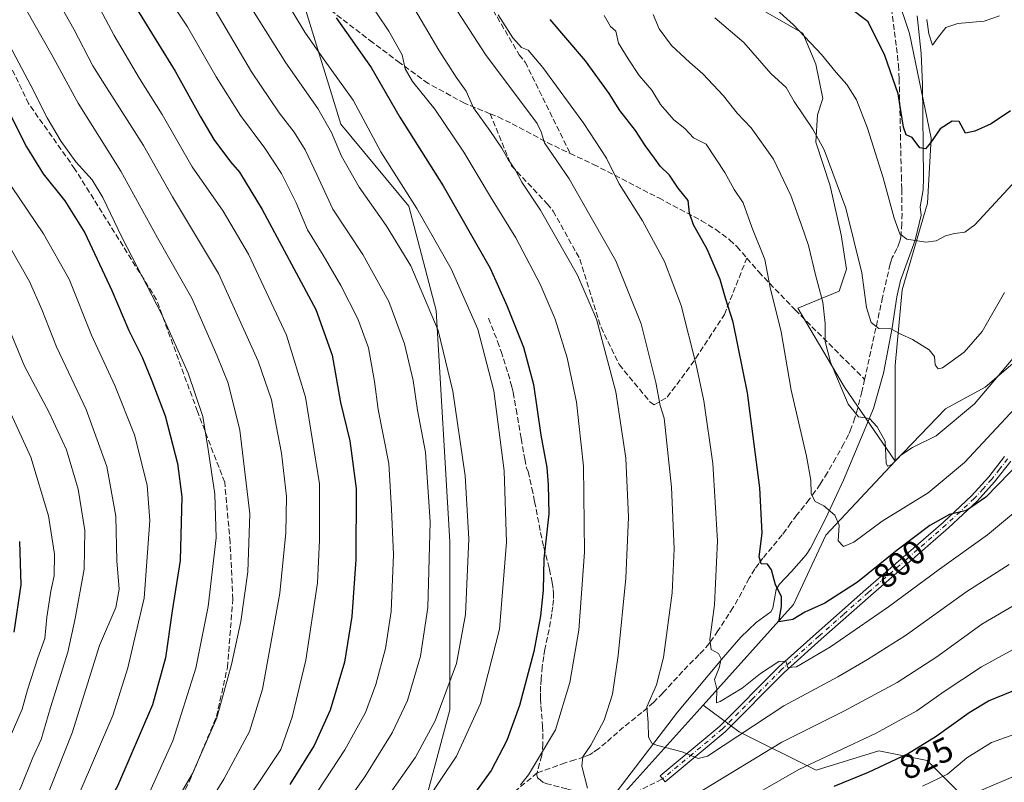
# Model space of a CAD drawing. Units: metres. Extents: x 651845 to 655954, y 4727784 to 4730176.
# Drawn here: x 653581 to 653868, y 4728994 to 4729216 of the extents above; entities that cross this region are included whole.
import ezdxf
from ezdxf.enums import TextEntityAlignment as Align

# ---------------------------------------------------------------- set-up
doc = ezdxf.new("R2010")
doc.units = ezdxf.units.M
doc.header["$MEASUREMENT"] = 0
doc.linetypes.add('DGN Style 3', pattern=[2.307223458686699, 1.648016756204785, -0.6592067024819142])
doc.linetypes.add('DGN Style 4', pattern=[2.6384748266838614, 1.318413404963828, -0.6592067024819142, 0.001648016756204785, -0.6592067024819142])
for name, color, linetype, lineweight in [('Arbolado forestal CxS', 92, 'Continuous', 0), ('Camino Cxs', 7, 'Continuous', 0), ('Camino eje', 30, 'DGN Style 4', 13), ('Corriente natural lineal', 142, 'Continuous', 13), ('Curva de nivel maestra', 30, 'Continuous', 30), ('Curva de nivel normal', 30, 'Continuous', 0), ('Rótulo de curva de nivel directora', 7, 'Continuous', 0), ('Senda', 7, 'DGN Style 3', 0)]:
    doc.layers.add(name, color=color, linetype=linetype, lineweight=lineweight)
doc.styles.add('Style-Arial', font='txt')

msp = doc.modelspace()

# ---------------------------------------------------------------- linework, layer by layer
at = {"layer": 'Arbolado forestal CxS', "color": 92, "linetype": 'Continuous', "lineweight": 0, "extrusion": (0.2176362313149053, 0.07254202845290877, 0.9733304294672916), "elevation": 486123.642190856, "flags": 128}
msp.add_lwpolyline([(4279624.74814738, -2059008.809935863), (4279605.364615809, -2058973.758796098), (4279612.555823097, -2058913.224200523)], dxfattribs=at)
msp.add_lwpolyline([(4279624.74814738, -2059008.809935863), (4279605.364615809, -2058973.758796098), (4279612.555823097, -2058913.224200523)], dxfattribs=at)
at = {"layer": 'Arbolado forestal CxS', "color": 92, "linetype": 'Continuous', "lineweight": 0}
for points in [[(653711.9101, 4729511.881100001, 724.513300000006), (653730.7119000005, 4729495.748299999, 724.5794000000024), (653735.9704999998, 4729481.023499999, 728.6600000000036), (653741.2292999999, 4729459.9867, 733.3585000000021), (653748.5917999997, 4729430.5361, 739.0151999999945), (653759.1092999997, 4729407.396500001, 744.8834999999963), (653769.6271000003, 4729390.567700001, 749.3358000000007), (653781.1967000002, 4729369.5319, 752.058999999994), (653790.6633000001, 4729347.4431, 753.8764999999986), (653792.7659, 4729323.2523, 752.9667000000045), (653786.4545, 4729301.163699999, 755.5368000000017), (653784.3509000001, 4729276.972300001, 765.2945000000037), (653792.7647000002, 4729254.884500001, 770.4481999999989), (653812.7496999997, 4729248.5735, 767.573000000004), (653832.7335000001, 4729233.8485, 767.9582999999984), (653840.0960999997, 4729211.7599, 771.9361999999965), (653846.4064999997, 4729181.258099999, 774.9851000000053), (653845.3541000001, 4729162.3255, 777.8855999999942), (653837.9917000001, 4729137.081900001, 782.4361000000063), (653835.8870999999, 4729114.9943, 786.5329999999958), (653835.9046999998, 4729087.1097, 790.1205999999949)], [(653711.9101, 4729511.881100001, 724.513300000006), (653730.7119000005, 4729495.748299999, 724.5794000000024), (653735.9704999998, 4729481.023499999, 728.6600000000036), (653741.2292999999, 4729459.9867, 733.3585000000021), (653748.5917999997, 4729430.5361, 739.0151999999945), (653759.1092999997, 4729407.396500001, 744.8834999999963), (653769.6271000003, 4729390.567700001, 749.3358000000007), (653781.1967000002, 4729369.5319, 752.058999999994), (653790.6633000001, 4729347.4431, 753.8764999999986), (653792.7659, 4729323.2523, 752.9667000000045), (653786.4545, 4729301.163699999, 755.5368000000017), (653784.3509000001, 4729276.972300001, 765.2945000000037), (653792.7647000002, 4729254.884500001, 770.4481999999989), (653812.7496999997, 4729248.5735, 767.573000000004), (653832.7335000001, 4729233.8485, 767.9582999999984), (653840.0960999997, 4729211.7599, 771.9361999999965), (653846.4064999997, 4729181.258099999, 774.9851000000053), (653845.3541000001, 4729162.3255, 777.8855999999942), (653837.9917000001, 4729137.081900001, 782.4361000000063), (653835.8870999999, 4729114.9943, 786.5329999999958), (653835.9046999998, 4729087.1097, 790.1205999999949)], [(653716.4559000004, 4729289.699300001, 785.7759999999981), (653687.5478999997, 4729263.340100001, 805.7770000000019), (653663.7346999999, 4729238.2053, 822.9116999999969), (653663.7342999997, 4729219.684699999, 828.0717000000004), (653674.3170999996, 4729185.2893, 833.686600000001), (653694.1605000002, 4729161.4769, 830.8767999999982), (653702.0975000003, 4729131.050100001, 834.6313999999985), (653706.0651000004, 4729063.5821, 838.2026000000043), (653706.0641000001, 4729014.6349, 834.842300000004), (653695.5181, 4728975.044500001, 828.4658000000054)], [(653716.4559000004, 4729289.699300001, 785.7759999999981), (653728.6081999998, 4729287.5009, 781.4747000000062), (653735.4874, 4729276.917500001, 780.9979000000022), (653743.4249, 4729263.688300001, 782.763300000006), (653755.0665999996, 4729249.400800001, 782.9888999999966), (653764.0625, 4729237.229900001, 783.9002999999939), (653778.8792000003, 4729225.588300001, 783.1736999999994), (653797.9292000001, 4729218.1799, 780.7562000000034), (653809.0417, 4729211.8299, 779.5046000000002), (653812.7459000006, 4729202.834000001, 780.8132999999943), (653814.8625999996, 4729192.779899999, 782.6172999999981), (653813.2751000002, 4729188.0174, 783.7883000000003), (653812.7459000006, 4729180.079800001, 785.4912999999942), (653816.9792, 4729167.379799999, 786.1331999999966), (653820.1541999998, 4729153.092300001, 786.6983999999939), (653821.7417000001, 4729143.038100001, 786.8013000000064), (653819.6250999998, 4729136.688100001, 788.3209000000061), (653807.5316000005, 4729131.7501, 793.0124999999972), (653821.1611000003, 4729108.683499999, 789.9559000000008), (653835.9046999998, 4729087.1097, 790.1205999999949)], [(653716.4559000004, 4729289.699300001, 785.7759999999981), (653728.6081999998, 4729287.5009, 781.4747000000062), (653735.4874, 4729276.917500001, 780.9979000000022), (653743.4249, 4729263.688300001, 782.763300000006), (653755.0665999996, 4729249.400800001, 782.9888999999966), (653764.0625, 4729237.229900001, 783.9002999999939), (653778.8792000003, 4729225.588300001, 783.1736999999994), (653797.9292000001, 4729218.1799, 780.7562000000034), (653809.0417, 4729211.8299, 779.5046000000002), (653812.7459000006, 4729202.834000001, 780.8132999999943), (653814.8625999996, 4729192.779899999, 782.6172999999981), (653813.2751000002, 4729188.0174, 783.7883000000003), (653812.7459000006, 4729180.079800001, 785.4912999999942), (653816.9792, 4729167.379799999, 786.1331999999966), (653820.1541999998, 4729153.092300001, 786.6983999999939), (653821.7417000001, 4729143.038100001, 786.8013000000064), (653819.6250999998, 4729136.688100001, 788.3209000000061), (653807.5316000005, 4729131.7501, 793.0124999999972), (653821.1611000003, 4729108.683499999, 789.9559000000008), (653835.9046999998, 4729087.1097, 790.1205999999949)], [(653832.7335000001, 4729233.8485, 767.9582999999984), (653840.0960999997, 4729211.7599, 771.9361999999965), (653846.4064999997, 4729181.258099999, 774.9851000000053), (653845.3541000001, 4729162.3255, 777.8855999999942), (653837.9917000001, 4729137.081900001, 782.4361000000063), (653835.8870999999, 4729114.9943, 786.5329999999958), (653835.9046999998, 4729087.1097, 790.1205999999949), (653821.1611000003, 4729108.683499999, 789.9559000000008), (653807.5316000005, 4729131.7501, 793.0124999999972), (653819.6250999998, 4729136.688100001, 788.3209000000061), (653821.7417000001, 4729143.038100001, 786.8013000000064), (653820.1541999998, 4729153.092300001, 786.6983999999939), (653816.9792, 4729167.379799999, 786.1331999999966), (653812.7459000006, 4729180.079800001, 785.4912999999942), (653813.2751000002, 4729188.0174, 783.7883000000003), (653814.8625999996, 4729192.779899999, 782.6172999999981), (653812.7459000006, 4729202.834000001, 780.8132999999943), (653809.0417, 4729211.8299, 779.5046000000002), (653797.9292000001, 4729218.1799, 780.7562000000034)], [(653876.9086999996, 4729121.3047, 790.1438999999956), (653862.1823000005, 4729108.683300001, 788.1494999999995), (653850.6122000003, 4729102.372300001, 787.2752999999939), (653835.9046999998, 4729087.1097, 790.1205999999949), (653835.8870999999, 4729114.9943, 786.5329999999958), (653837.9917000001, 4729137.081900001, 782.4361000000063), (653845.3541000001, 4729162.3255, 777.8855999999942), (653846.4064999997, 4729181.258099999, 774.9851000000053), (653840.0960999997, 4729211.7599, 771.9361999999965), (653832.7335000001, 4729233.8485, 767.9582999999984)], [(653663.7342999997, 4729219.684699999, 828.0717000000004), (653674.3170999996, 4729185.2893, 833.686600000001), (653694.1605000002, 4729161.4769, 830.8767999999982), (653702.0975000003, 4729131.050100001, 834.6313999999985), (653706.0651000004, 4729063.5821, 838.2026000000043), (653706.0641000001, 4729014.6349, 834.842300000004), (653695.5181, 4728975.044500001, 828.4658000000054)], [(653695.5181, 4728975.044500001, 828.4658000000054), (653706.0641000001, 4729014.6349, 834.842300000004), (653706.0651000004, 4729063.5821, 838.2026000000043), (653702.0975000003, 4729131.050100001, 834.6313999999985), (653694.1605000002, 4729161.4769, 830.8767999999982), (653674.3170999996, 4729185.2893, 833.686600000001), (653663.7342999997, 4729219.684699999, 828.0717000000004)], [(653797.9292000001, 4729218.1799, 780.7562000000034), (653809.0417, 4729211.8299, 779.5046000000002), (653812.7459000006, 4729202.834000001, 780.8132999999943), (653814.8625999996, 4729192.779899999, 782.6172999999981), (653813.2751000002, 4729188.0174, 783.7883000000003), (653812.7459000006, 4729180.079800001, 785.4912999999942), (653816.9792, 4729167.379799999, 786.1331999999966), (653820.1541999998, 4729153.092300001, 786.6983999999939), (653821.7417000001, 4729143.038100001, 786.8013000000064), (653819.6250999998, 4729136.688100001, 788.3209000000061), (653807.5316000005, 4729131.7501, 793.0124999999972), (653821.1611000003, 4729108.683499999, 789.9559000000008), (653835.9046999998, 4729087.1097, 790.1205999999949), (653815.6870999997, 4729065.5341, 796.0031000000017), (653806.2517999997, 4729045.307700001, 799.3053999999976), (653779.9253000002, 4729016.0307, 806.5377000000008), (653753.6889000004, 4728986.853700001, 814.5786999999983)], [(653860.6524999999, 4728984.3979, 836.3537000000069), (653845.1989000002, 4728999.851500001, 825.7921000000061), (653831.1501000002, 4729002.6613, 821.1101999999955), (653812.8863000004, 4728997.042099999, 820.1872000000003), (653790.4080999997, 4729008.281300001, 808.428), (653779.9253000002, 4729016.0307, 806.5377000000008), (653806.2517999997, 4729045.307700001, 799.3053999999976), (653815.6870999997, 4729065.5341, 796.0031000000017), (653835.9046999998, 4729087.1097, 790.1205999999949), (653850.6122000003, 4729102.372300001, 787.2752999999939), (653862.1823000005, 4729108.683300001, 788.1494999999995), (653876.9086999996, 4729121.3047, 790.1438999999956), (653899.3340999996, 4729135.086300001, 792.3628999999929), (653885.3223000001, 4729109.733899999, 796.1404999999941), (653870.5969000002, 4729089.750299999, 797.6125999999931), (653876.9078000003, 4729076.076500001, 804.2446999999956), (653884.2696000002, 4729059.247500001, 812.047000000006), (653883.2181000002, 4729042.4191, 817.297200000001), (653900.0471000001, 4729036.107899999, 821.6650999999983), (653916.8759000005, 4729023.485900001, 825.7887000000047), (653920.0307, 4729010.8639, 829.6493000000046), (653918.9796000002, 4728998.2423, 833.567599999995), (653912.6683, 4728994.035499999, 834.9858999999997), (653907.4080999997, 4728980.3617, 840.1006999999954)], [(653899.3340999996, 4729135.086300001, 792.3628999999929), (653876.9086999996, 4729121.3047, 790.1438999999956), (653862.1823000005, 4729108.683300001, 788.1494999999995), (653850.6122000003, 4729102.372300001, 787.2752999999939), (653835.9046999998, 4729087.1097, 790.1205999999949)], [(653835.9046999998, 4729087.1097, 790.1205999999949), (653815.6870999997, 4729065.5341, 796.0031000000017), (653806.2517999997, 4729045.307700001, 799.3053999999976), (653779.9253000002, 4729016.0307, 806.5377000000008)], [(653835.9046999998, 4729087.1097, 790.1205999999949), (653815.6870999997, 4729065.5341, 796.0031000000017), (653806.2517999997, 4729045.307700001, 799.3053999999976), (653779.9253000002, 4729016.0307, 806.5377000000008)], [(653637.7396999998, 4728943.868899999, 845.1490999999952), (653631.6535, 4728916.966700001, 844.7259000000049), (653637.2726999996, 4728894.488700001, 853.4536999999982), (653642.8923000004, 4728890.274300001, 854.8168000000006), (653676.6098999997, 4728907.132300001, 847.5669000000053), (653708.9225000005, 4728908.536699999, 846.4018000000069), (653738.4253000002, 4728908.536499999, 844.7554999999993), (653766.5231999997, 4728908.5363, 843.9934999999969), (653796.0262000002, 4728915.5603, 843.9266000000061), (653812.8849, 4728923.9893, 848.5935000000027), (653835.3633000003, 4728932.418299999, 851.6665000000067), (653853.6272999998, 4728949.2763, 848.6490000000049), (653864.8668999998, 4728970.349300001, 842.4045000000042), (653860.6524999999, 4728984.3979, 836.3537000000069), (653845.1989000002, 4728999.851500001, 825.7921000000061), (653831.1501000002, 4729002.6613, 821.1101999999955), (653812.8863000004, 4728997.042099999, 820.1872000000003), (653790.4080999997, 4729008.281300001, 808.428), (653779.9253000002, 4729016.0307, 806.5377000000008)]]:
    msp.add_polyline3d(points, dxfattribs=at)
msp.add_polyline3d([(653637.7396999998, 4728943.868899999, 845.1490999999952), (653678.2023, 4728964.4001, 832.5093000000053), (653695.5181, 4728975.044500001, 828.4658000000054), (653753.6889000004, 4728986.853700001, 814.5786999999983), (653779.9253000002, 4729016.0307, 806.5377000000008), (653790.4080999997, 4729008.281300001, 808.428), (653812.8863000004, 4728997.042099999, 820.1872000000003), (653831.1501000002, 4729002.6613, 821.1101999999955), (653845.1989000002, 4728999.851500001, 825.7921000000061), (653860.6524999999, 4728984.3979, 836.3537000000069), (653864.8668999998, 4728970.349300001, 842.4045000000042), (653853.6272999998, 4728949.2763, 848.6490000000049), (653835.3633000003, 4728932.418299999, 851.6665000000067), (653812.8849, 4728923.9893, 848.5935000000027), (653796.0262000002, 4728915.5603, 843.9266000000061), (653766.5231999997, 4728908.5363, 843.9934999999969), (653738.4253000002, 4728908.536499999, 844.7554999999993), (653708.9225000005, 4728908.536699999, 846.4018000000069), (653676.6098999997, 4728907.132300001, 847.5669000000053), (653642.8923000004, 4728890.274300001, 854.8168000000006), (653637.2726999996, 4728894.488700001, 853.4536999999982), (653631.6535, 4728916.966700001, 844.7259000000049)], close=True, dxfattribs=at)
at = {"layer": 'Camino Cxs', "color": 7, "linetype": 'Continuous', "lineweight": 0}
msp.add_polyline3d([(653869.6101000002, 4729087.130100001, 808.0506000000024), (653864.9200999998, 4729081.110099999, 811.1928999999947), (653859.7801000001, 4729075.460100001, 812.0562999999966), (653851.4901000002, 4729067.710100001, 813.7026000000043), (653828.8201000001, 4729048.0101, 810.5638000000035), (653814.3800999997, 4729035.2401, 819.7375999999931), (653803.5701000001, 4729025.540100001, 822.8549999999959), (653786.3201000001, 4729008.2401, 819.7921999999963), (653768.8800999997, 4728993.710100001, 817.6726000000053), (653767.4401000004, 4728995.440099999, 818.1181999999973), (653784.8101000005, 4729009.9001, 822.185500000007), (653802.0201000003, 4729027.1801, 821.3891000000004), (653812.8800999997, 4729036.920100001, 818.1937000000034), (653827.3501000004, 4729049.700099999, 810.521900000007), (653849.9801000003, 4729069.380100001, 813.5065000000033), (653858.1801000005, 4729077.040100001, 810.345100000006), (653863.1901000004, 4729082.5601, 810.5512000000017), (653867.7801000001, 4729088.440099999, 807.1970000000001)], dxfattribs=at)
msp.add_polyline3d([(653869.6101000002, 4729087.130100001, 808.0506000000024), (653864.9200999998, 4729081.110099999, 811.1928999999947), (653859.7801000001, 4729075.460100001, 812.0562999999966), (653851.4901000002, 4729067.710100001, 813.7026000000043), (653828.8201000001, 4729048.0101, 810.5638000000035), (653814.3800999997, 4729035.2401, 819.7375999999931), (653803.5701000001, 4729025.540100001, 822.8549999999959), (653786.3201000001, 4729008.2401, 819.7921999999963), (653768.8800999997, 4728993.710100001, 817.6726000000053), (653767.4401000004, 4728995.440099999, 818.1181999999973), (653784.8101000005, 4729009.9001, 822.185500000007), (653802.0201000003, 4729027.1801, 821.3891000000004), (653812.8800999997, 4729036.920100001, 818.1937000000034), (653827.3501000004, 4729049.700099999, 810.521900000007), (653849.9801000003, 4729069.380100001, 813.5065000000033), (653858.1801000005, 4729077.040100001, 810.345100000006), (653863.1901000004, 4729082.5601, 810.5512000000017), (653867.7801000001, 4729088.440099999, 807.1970000000001)], dxfattribs=at)
at = {"layer": 'Camino eje', "color": 30, "linetype": 'DGN Style 4', "lineweight": 13}
msp.add_polyline3d([(653868.6951000001, 4729087.7851, 807.3902999999991), (653866.3501000004, 4729084.7751, 809.3430999999982), (653864.0551000005, 4729081.835100001, 810.7725999999967), (653861.5500999996, 4729079.075099999, 811.0871999999946), (653858.9801000003, 4729076.2501, 811.1554999999935), (653854.8350999998, 4729072.3751, 811.9162000000069), (653850.7351000002, 4729068.545100001, 813.5467999999966), (653839.4001000002, 4729058.6951, 814.0791000000027), (653828.0850999998, 4729048.8551, 810.1545999999945), (653820.8501000004, 4729042.465100001, 812.7909000000074), (653813.6300999997, 4729036.0801, 818.8776999999974), (653802.7950999998, 4729026.360099999, 821.934699999998), (653794.1901000004, 4729017.720100001, 825.0712000000058), (653785.5651000004, 4729009.0701, 821.0387000000047), (653776.8450999996, 4729001.8051, 824.5268000000069), (653768.1601, 4728994.575099999, 817.9548000000068)], dxfattribs=at)
at = {"layer": 'Corriente natural lineal', "color": 142, "linetype": 'Continuous', "lineweight": 13}
msp.add_polyline3d([(653753.6501000002, 4728989.3301, 814.4171000000061), (653772.4401000004, 4729013.9301, 808.2805999999982), (653785.9001000002, 4729030.020099999, 804.6655999999931), (653790.9600999998, 4729035.860099999, 803.3975999999967), (653795.4200999998, 4729040.110099999, 801.9955000000047), (653799.7100999998, 4729043.2401, 800.7488000000012), (653800.2401000002, 4729044.2501, 800.5788999999932), (653801.2701000003, 4729049.690099999, 799.9977000000072), (653802.2100999998, 4729051.2501, 799.6892999999982), (653805.6801000005, 4729054.920100001, 798.6606000000029), (653810.0100999996, 4729059.870100001, 797.5194000000047), (653811.2301000003, 4729061.7601, 797.1438000000054), (653815.6401000004, 4729070.280099999, 795.4407999999967), (653820.8101000005, 4729081.550100001, 793.2926000000007), (653829.6201, 4729102.4301, 788.9002999999939), (653832.4901000002, 4729112.790100001, 787.0087000000058), (653835.0601000005, 4729126.020099999, 784.4533999999985), (653836.3800999997, 4729135.050100001, 782.9643000000069), (653837.5201000003, 4729139.7601, 782.0289000000049), (653841.7001, 4729151.550100001, 779.8484000000027), (653843.5401, 4729158.780099999, 778.4977999999975), (653843.2500999998, 4729161.210100001, 778.0372000000062), (653844.0500999996, 4729166.1601, 777.0877000000038), (653844.1501000002, 4729169.7401, 776.5691999999982), (653843.9001000002, 4729196.850099999, 772.888699999996), (653843.4700999996, 4729205.920100001, 771.6983999999939), (653842.3400999998, 4729216.9301, 770.3978999999963)], dxfattribs=at)
at = {"layer": 'Curva de nivel maestra', "color": 30, "linetype": 'Continuous', "lineweight": 30, "flags": 128}
for points, elevation in [([(653575.5700000003, 4729292.6501), (653584.9400000004, 4729277.610099999), (653591.6600000003, 4729262.780099999), (653597.4299999997, 4729251.5701), (653600.5999999996, 4729243.270099999), (653607.3799999999, 4729231.100099999), (653626.0300000003, 4729200.8201), (653633.3799999999, 4729187.5001), (653637.3099999997, 4729180.9001), (653642.2100000001, 4729174.3101), (653644.8300000001, 4729171.3201), (653651.3700000001, 4729160.450099999), (653667.0099999999, 4729131.3301), (653671.7599999999, 4729117.9801), (653674.2599999999, 4729104.200099999), (653676.9699999997, 4729093.0001), (653678.8200000003, 4729079.200099999), (653678.6600000003, 4729058.4801), (653677.5300000003, 4729041.8201), (653675.4000000004, 4729028.530099999), (653671.2199999997, 4729014.5701), (653666.5499999998, 4729004.2601), (653659.5, 4728992.850099999)], 850), ([(653869.54, 4729189.2301), (653863.8799999999, 4729185.450099999), (653859.1200000001, 4729183.2501), (653856.4600000001, 4729182.670100001), (653854.6100000005, 4729186.140100001), (653852.5099999999, 4729186.2401), (653849.0199999996, 4729184.020099999), (653846.2300000006, 4729179.870100001), (653844.75, 4729178.130100001), (653843.0999999996, 4729178.420100001), (653840.9000000004, 4729181.4801), (653839.1100000005, 4729182.2601), (653838.3300000001, 4729184.470100001), (653836.75, 4729194.1501), (653832.9500000002, 4729205.300100001), (653828, 4729215.1501), (653798.7699999996, 4729237.2601)], 775), ([(653672.9900000002, 4729216.3101), (653683.1900000004, 4729201.840100001), (653691.4900000002, 4729187.340100001), (653704.1900000004, 4729167.380100001), (653717.8600000005, 4729143.3301), (653722.7000000002, 4729132.520099999), (653727.5599999997, 4729120.3301), (653730.5199999996, 4729109.4801), (653732.6200000001, 4729094.690099999), (653734.4100000003, 4729085.280099999), (653734.7699999996, 4729080.190099999), (653734.9299999997, 4729071.8101), (653733.5199999996, 4729058.620100001), (653733.2800000003, 4729049.5001), (653732.5700000003, 4729042.0701), (653730.5599999997, 4729031.640100001), (653726.4400000004, 4729015.950099999), (653722.7199999997, 4729005.700099999), (653718.1799999997, 4728996.950099999), (653711.7000000002, 4728988.170100001)], 825), ([(653872.8799999999, 4729087.370100001), (653862.3300000001, 4729076.6501), (653856.6799999997, 4729072.7301), (653851.7199999997, 4729071.5601), (653846.04, 4729068.420100001), (653836.4800000006, 4729061.140100001), (653824.9800000006, 4729051.880100001), (653815.4500000002, 4729045.780099999), (653809.5800000001, 4729043.110099999), (653806.1299999999, 4729040.950099999), (653802, 4729040.280099999), (653802.7999999998, 4729044.780099999), (653802.7400000002, 4729047.6601), (653801.0499999998, 4729051.110099999), (653799.8700000001, 4729055.450099999), (653798.75, 4729057.0601), (653796.9000000004, 4729057.210100001), (653796.2999999998, 4729059.280099999), (653797.1600000003, 4729066.130100001), (653796.4299999997, 4729079.370100001), (653792.9000000004, 4729107.0601), (653788.6600000003, 4729127.600099999), (653786.4699999997, 4729134.6601), (653784.9199999999, 4729140.100099999), (653781.0700000003, 4729148.940099999), (653777.1399999997, 4729155.970100001), (653775.9500000002, 4729159.4301), (653775.5300000003, 4729163.0601), (653772.6399999997, 4729166.720100001), (653770.1500000004, 4729170.440099999), (653767.4299999997, 4729173.0801), (653765.7800000003, 4729175.470100001), (653763.0499999998, 4729179.090100001), (653760.1900000004, 4729183.520099999), (653755.6299999999, 4729189.290100001), (653752.5700000003, 4729194.300100001), (653745.6200000001, 4729203.7601), (653735.3399999999, 4729215.800100001)], 800), ([(653576.9199999999, 4729190.2501), (653582.6900000004, 4729178.6801), (653587.5199999996, 4729170.840100001), (653593.8799999999, 4729163.0101), (653599.7100000001, 4729153.640100001), (653607.5800000001, 4729136.890100001), (653612.5099999999, 4729125.210100001), (653616.4699999997, 4729117.460100001), (653619.2300000006, 4729110.550100001), (653623.1200000001, 4729100.360099999), (653626.7400000002, 4729086.440099999), (653627.9900000002, 4729076.770099999), (653627.5099999999, 4729058.1501), (653625.1200000001, 4729043.4801), (653623.2100000001, 4729029.8101), (653619.4100000003, 4729016.140100001), (653609.2699999996, 4728992.370100001), (653596.4600000001, 4728970.390100001), (653581.54, 4728949.370100001), (653562.8600000005, 4728928.0001)], 875), ([(653580.6799999997, 4729063.6801), (653581.0499999998, 4729051.110099999), (653579.0300000003, 4729037.2601)], 900), ([(653818.1100000005, 4728992.450099999), (653828.1699999999, 4728996.460100001), (653839.5099999999, 4729001.840100001), (653847.8399999999, 4729006.950099999), (653857.5099999999, 4729013.920100001), (653863.1699999999, 4729017.3101), (653869.9900000002, 4729020.120100001), (653881.7699999996, 4729023.940099999), (653893.9900000002, 4729027.2401), (653902.5199999996, 4729028.7601), (653909.25, 4729029.110099999), (653916.7000000002, 4729028.4001), (653924.2000000002, 4729025.7601), (653933.9400000004, 4729019.540100001), (653946.3600000005, 4729007.9901), (653951.4500000002, 4729000.420100001), (653954.0800000001, 4728993.5001)], 825)]:
    msp.add_lwpolyline(points, dxfattribs=dict(at, elevation=elevation))
at = {"layer": 'Curva de nivel normal', "color": 30, "linetype": 'Continuous', "lineweight": 0, "flags": 128}
for points, elevation in [([(653579.5599999997, 4729268.1601), (653585.0999999996, 4729256.4901), (653589.04, 4729248.420100001), (653596.4900000002, 4729231.950099999), (653604.04, 4729219.0001), (653608.2300000006, 4729211.210100001), (653615.6299999999, 4729198.610099999), (653622.2400000002, 4729188.140100001), (653630.9600000001, 4729172.920100001), (653640.0300000003, 4729160.0101), (653647.4100000003, 4729147.4101), (653658.4500000002, 4729123.8201), (653664, 4729105.8201), (653668.1200000001, 4729080.4801), (653668.1399999997, 4729064.130100001), (653667.5, 4729051.6601), (653664.1399999997, 4729029.110099999), (653660.1600000003, 4729012.4901), (653656.8300000001, 4729003.110099999), (653629.2800000003, 4728961.7601)], 855), ([(653629.79, 4728977.6601), (653640.25, 4728994.4001), (653647.6900000004, 4729008.290100001), (653651.5199999996, 4729020.640100001), (653654.0599999997, 4729034.610099999), (653656.5700000003, 4729048.700099999), (653658.2999999998, 4729066.280099999), (653658.5199999996, 4729076.8101), (653657.0599999997, 4729089.4901), (653655.5199999996, 4729097.4801), (653654.1399999997, 4729105.0101), (653650.2400000002, 4729116.300100001), (653638.7100000001, 4729141.8101), (653625.2599999999, 4729164.1801), (653616.7999999998, 4729179.1501), (653612.04, 4729186.550100001), (653606.04, 4729196.040100001), (653602.0599999997, 4729202.380100001), (653596.4699999997, 4729213.0601), (653589.8399999999, 4729224.9301), (653585.0700000003, 4729236.350099999), (653579.6600000003, 4729248.800100001)], 860), ([(653869.1699999999, 4729056.970100001), (653856.8399999999, 4729049.1801), (653838.9199999999, 4729036.300100001), (653827.8200000003, 4729029.280099999), (653819.25, 4729024.2501), (653803.5099999999, 4729015.850099999), (653781.25, 4729001.140100001), (653778.5, 4729000.4301), (653773.8300000001, 4729002.450099999), (653766.3200000003, 4729004.350099999), (653764.9400000004, 4729004.950099999), (653764.04, 4729006.6501), (653763.8899999997, 4729010.920100001), (653763.54, 4729015.5101), (653766.3099999997, 4729021.890100001), (653768.3600000005, 4729029.9101), (653770.8700000001, 4729048.710100001), (653771.5199999996, 4729061.5801), (653770.7599999999, 4729079.5101), (653768.5800000001, 4729099.670100001), (653767.3799999999, 4729103.380100001), (653766.1500000004, 4729110.090100001), (653761.8499999996, 4729127.170100001), (653754.54, 4729145.4801), (653740.9299999997, 4729169.380100001), (653733.6799999997, 4729179.9301), (653732.6900000004, 4729183.100099999), (653731.5999999996, 4729185.5601), (653716.5099999999, 4729205.610099999), (653698.0099999999, 4729234.1801)], 810), ([(653578.0499999998, 4729229.720100001), (653582.4000000004, 4729219.0601), (653590.1200000001, 4729205.530099999), (653597.8099999997, 4729191.4901), (653610.1699999999, 4729171.6601), (653620.9299999997, 4729152.190099999), (653630.8600000005, 4729134.610099999), (653638.1399999997, 4729117.970100001), (653641.5199999996, 4729109.860099999), (653644.8499999996, 4729096.1501), (653647.7800000003, 4729071.8201), (653647.2599999999, 4729054.890100001), (653645.2199999997, 4729040.4301), (653642.4600000001, 4729027.880100001), (653638.1600000003, 4729012.300100001), (653631.0499999998, 4728996.100099999), (653615.5800000001, 4728969.630100001), (653606.7699999996, 4728956.770099999), (653597.9299999997, 4728945.9801), (653586.0899999999, 4728932.4301), (653577.1500000004, 4728922.790100001)], 865), ([(653618.7400000002, 4729230.030099999), (653629.6600000003, 4729213.700099999), (653637.9800000006, 4729199.130100001), (653645.0499999998, 4729187.9001), (653652.1600000003, 4729178.340100001), (653656.9900000002, 4729170.920100001), (653661.3600000005, 4729162.390100001), (653664.5800000001, 4729154.5701), (653669.1500000004, 4729147.140100001), (653674.3200000003, 4729138.3101), (653679.3099999997, 4729128.630100001), (653682.4100000003, 4729120.110099999), (653684.1600000003, 4729110.350099999), (653685.1699999999, 4729102.140100001), (653688.3499999996, 4729086.4001), (653689.0999999996, 4729073.1501), (653689.6900000004, 4729059.850099999), (653688.9699999997, 4729043.280099999), (653687.3200000003, 4729032.520099999), (653684.5599999997, 4729022.0001), (653681.5599999997, 4729013.890100001), (653675.5199999996, 4729003.0101), (653663.8700000001, 4728985.2501)], 845), ([(653793.4600000001, 4729225.960100001), (653806.2699999996, 4729214.2601), (653814.4900000002, 4729205.620100001), (653818.7300000006, 4729200.350099999), (653821.8499999996, 4729196.9101), (653824.5999999996, 4729192.4001), (653827.8200000003, 4729184.130100001), (653832.4199999999, 4729169.7301), (653835.6699999999, 4729157.9101), (653837.3099999997, 4729153.370100001), (653839.3300000001, 4729151.8301), (653844.8399999999, 4729150.940099999), (653847.8399999999, 4729151.290100001), (653850.6299999999, 4729152.8101), (653853.1699999999, 4729153.440099999), (653856.2000000002, 4729153.8301), (653859.1200000001, 4729155.960100001), (653872.3600000005, 4729170.3201)], 780), ([(653684.3399999999, 4728984.140100001), (653696.0999999996, 4729000.8101), (653701.8600000005, 4729011.470100001), (653708.0300000003, 4729028.140100001), (653710.6299999999, 4729042.4801), (653711.6799999997, 4729064.4801), (653710.5899999999, 4729082.8201), (653707.0199999996, 4729107.4801), (653702.6900000004, 4729125.1801), (653694.7599999999, 4729144.0801), (653687.5199999996, 4729155.840100001), (653679.6399999997, 4729166.960100001), (653674.5199999996, 4729176.020099999), (653671.6600000003, 4729182.940099999), (653667.6500000004, 4729189.880100001), (653658.3099999997, 4729203.1601), (653646.4400000004, 4729222.170100001)], 835), ([(653657.2800000003, 4729223.0601), (653663.7999999998, 4729212.190099999), (653669.4500000002, 4729204.050100001), (653677.9299999997, 4729192.3201), (653685.9500000002, 4729177.270099999), (653696.4400000004, 4729160.7601), (653706.5300000003, 4729143.1801), (653714.2599999999, 4729125.5801), (653718.9400000004, 4729107.600099999), (653721.9400000004, 4729084.2601), (653722.6299999999, 4729063.540100001), (653720.5599999997, 4729038.1801), (653715.04, 4729016.4801), (653708.04, 4729001.140100001), (653698.8799999999, 4728987.520099999)], 830), ([(653681.54, 4729222.6801), (653688.3200000003, 4729212.460100001), (653692.2199999997, 4729205.520099999), (653693.0899999999, 4729201.4801), (653695.1900000004, 4729197.780099999), (653701.7199999997, 4729189.690099999), (653710.1799999997, 4729177.1501), (653718, 4729164.1501), (653725.3099999997, 4729152.200099999), (653732.4000000004, 4729138.6801), (653736.8399999999, 4729128.530099999), (653740.3300000001, 4729117.190099999), (653743.0499999998, 4729104.3201), (653745.1100000005, 4729085.690099999), (653745.3899999997, 4729060.610099999), (653743.6900000004, 4729037.890100001), (653741.1200000001, 4729022.620100001), (653736.8700000001, 4729008.8101), (653729.0800000001, 4728995.7301), (653726.6900000004, 4728992.8301)], 820), ([(653671.4400000004, 4728981.2601), (653681.2999999998, 4728995.140100001), (653689.3200000003, 4729007.940099999), (653693.7800000003, 4729017.3301), (653697.5899999999, 4729030.270099999), (653699.6900000004, 4729044.470100001), (653700.3600000005, 4729069.450099999), (653698.9699999997, 4729089.720100001), (653696.7000000002, 4729101.960100001), (653695.4000000004, 4729110.6501), (653692.9299999997, 4729121.3201), (653688.3700000001, 4729133.630100001), (653680.7199999997, 4729147.380100001), (653672.04, 4729160.610099999), (653667.3799999999, 4729170.6801), (653663.9600000001, 4729177.870100001), (653660.7100000001, 4729183.050100001), (653656.3099999997, 4729188.630100001), (653648.2699999996, 4729200.590100001), (653637.7400000002, 4729218.590100001)], 840), ([(653746.2400000002, 4728991.8301), (653744.5800000001, 4728998.220100001), (653744.8899999997, 4729000.9801), (653747.2199999997, 4729004.3201), (653751.0700000003, 4729011.610099999), (653753.4800000006, 4729019.2501), (653755.2100000001, 4729030.4801), (653757.4000000004, 4729053.0601), (653758.1600000003, 4729070.800100001), (653757.4500000002, 4729088.030099999), (653754.4900000002, 4729107.290100001), (653748.8200000003, 4729128.470100001), (653743.2999999998, 4729141.290100001), (653732.5800000001, 4729160.2301), (653727.1399999997, 4729168.460100001), (653725.2800000003, 4729171.940099999), (653723.0800000001, 4729175.0601), (653721.2599999999, 4729178.350099999), (653717.7599999999, 4729183.5101), (653713.0199999996, 4729190.0601), (653710.8600000005, 4729194.9301), (653707.9400000004, 4729199.030099999), (653702.9100000003, 4729206.9101), (653694.8200000003, 4729220.640100001)], 815), ([(653876.1699999999, 4729076.7301), (653862.8399999999, 4729065.610099999), (653848.8600000005, 4729055.6601), (653834, 4729044.710100001), (653817.0599999997, 4729033.020099999), (653807.1799999997, 4729027.140100001), (653804.6299999999, 4729027.020099999), (653804.0599999997, 4729028.800100001), (653802, 4729028.7501), (653796.7000000002, 4729025.210100001), (653791.29, 4729020.950099999), (653784.9500000002, 4729017.050100001), (653783.8300000001, 4729016.710100001), (653783.9199999999, 4729020.8101), (653783.2199999997, 4729023.470100001), (653784.6100000005, 4729026.9101), (653785.2400000002, 4729029.520099999), (653784.3899999997, 4729031.030099999), (653782.3200000003, 4729032.280099999), (653781.8499999996, 4729035.1601), (653783.2100000001, 4729045.2401), (653784.0899999999, 4729063.940099999), (653782.7599999999, 4729086.460100001), (653780.1299999999, 4729104.700099999), (653777.9199999999, 4729115.1501), (653773.4900000002, 4729132.450099999), (653768.6399999997, 4729145.350099999), (653762.2699999996, 4729157.120100001), (653755.4400000004, 4729167.9101), (653751.7300000006, 4729175.420100001), (653745.2100000001, 4729185.4801), (653733.2100000001, 4729201.8201), (653728.9000000004, 4729206.890100001), (653727.0099999999, 4729207.6601), (653724.4800000006, 4729210.460100001), (653720.2199999997, 4729217.210100001)], 805.0000000000001), ([(653870.8399999999, 4729102.5101), (653856.1699999999, 4729086.7501), (653845.5099999999, 4729077.9301), (653832.1699999999, 4729069.610099999), (653823.8399999999, 4729063.5601), (653820.8200000003, 4729062.2301), (653819.3099999997, 4729063.940099999), (653819.6399999997, 4729068.4801), (653818.3499999996, 4729071.360099999), (653815.0899999999, 4729074.100099999), (653812.5700000003, 4729075.390100001), (653811.4100000003, 4729077.590100001), (653811.3600000005, 4729081.590100001), (653810.0700000003, 4729088.590100001), (653805.5800000001, 4729107.8201), (653802.7199999997, 4729124.800100001), (653799.5099999999, 4729137.7601), (653797.9600000001, 4729145.940099999), (653794.1799999997, 4729155.340100001), (653791.5899999999, 4729162.4001), (653788.9600000001, 4729166.280099999), (653786.2800000003, 4729171.200099999), (653780.8399999999, 4729179.4801), (653777.1600000003, 4729181.350099999), (653774.6100000005, 4729184.110099999), (653771.4199999999, 4729186.620100001), (653767.5199999996, 4729191.0801), (653764.9400000004, 4729195.220100001), (653761.2999999998, 4729199.520099999), (653758.0700000003, 4729204.390100001), (653755.2400000002, 4729208.9001), (653754.4800000006, 4729212.460100001), (653752.9199999999, 4729213.840100001), (653751.0700000003, 4729217.040100001)], 795), ([(653870.2999999998, 4729117.1501), (653859.04, 4729103.8201), (653847.9000000004, 4729094.4801), (653840.9600000001, 4729091.1501), (653837.5300000003, 4729088.9101), (653834.9500000002, 4729086.130100001), (653833.6500000004, 4729085.630100001), (653833.3099999997, 4729086.5001), (653832.9800000006, 4729092.9801), (653830.7000000002, 4729097.100099999), (653828.4400000004, 4729099.5101), (653825.2199999997, 4729100.030099999), (653822.2199999997, 4729103.780099999), (653817.0899999999, 4729116.020099999), (653815.4699999997, 4729121.9801), (653815.54, 4729127.220100001), (653814.8499999996, 4729133.4801), (653812.6699999999, 4729141.450099999), (653810.6299999999, 4729149.9901), (653808.5800000001, 4729155.880100001), (653805.54, 4729164.5101), (653800.4500000002, 4729175.100099999), (653793.9600000001, 4729184.270099999), (653789.8899999997, 4729188.530099999), (653785.9199999999, 4729193.5601), (653779.8600000005, 4729200.050100001), (653776.0800000001, 4729203.2601), (653770.7599999999, 4729208.290100001), (653767.0899999999, 4729213.0801), (653765.3300000001, 4729217.3201)], 790.0000000000001), ([(653783.3200000003, 4729216.300100001), (653791.8099999997, 4729209.120100001), (653799.6699999999, 4729200.140100001), (653804.1799999997, 4729196.0601), (653806.5099999999, 4729191.960100001), (653811.9400000004, 4729183.8301), (653815.2699999996, 4729177.9001), (653821.5499999998, 4729160.860099999), (653826.1699999999, 4729141.9901), (653827.5199999996, 4729131.860099999), (653828.9400000004, 4729127.520099999), (653831.1799999997, 4729125.7501), (653834.6200000001, 4729125.690099999), (653837.5599999997, 4729124.130100001), (653840.9699999997, 4729122.590100001), (653845.8399999999, 4729119.5701), (653847.3499999996, 4729117.5801), (653847.5499999998, 4729115.210100001), (653848.4900000002, 4729114.0601), (653849.7100000001, 4729114.300100001), (653856.0300000003, 4729118.870100001), (653861.2400000002, 4729124.890100001), (653867.7800000003, 4729136.2501)], 785), ([(653866.3300000001, 4729216.9001), (653861.8399999999, 4729215.3101), (653854.1699999999, 4729214.640100001), (653850.7000000002, 4729213.520099999), (653848.2599999999, 4729210.360099999), (653846.7999999998, 4729208.3301), (653845.7300000006, 4729211.670100001), (653845.1699999999, 4729215.8201)], 770), ([(653576.1100000005, 4729211.440099999), (653583.9900000002, 4729196.640100001), (653588.7400000002, 4729187.220100001), (653592.7999999998, 4729180.280099999), (653597.0999999996, 4729174.370100001), (653601.8799999999, 4729169.0701), (653604.9600000001, 4729163.950099999), (653610.5499999998, 4729152.200099999), (653622.1799999997, 4729129.840100001), (653629.79, 4729112.780099999), (653634.0899999999, 4729100.110099999), (653635.7000000002, 4729090.4901), (653637.6500000004, 4729077.5001), (653638.0099999999, 4729064.800100001), (653635.6600000003, 4729044.800100001), (653632.0599999997, 4729026.780099999), (653625.3499999996, 4729005.640100001), (653618.5800000001, 4728990.540100001), (653606.0700000003, 4728970.340100001), (653590.7100000001, 4728949.390100001), (653580.2100000001, 4728936.770099999)], 870), ([(653575.0199999996, 4728952.140100001), (653586.5599999997, 4728969.470100001), (653598.0499999998, 4728990.190099999), (653607.8600000005, 4729012.9901), (653612.2800000003, 4729026.860099999), (653614.5300000003, 4729036.9101), (653616.9699999997, 4729047.190099999), (653618.6600000003, 4729069.840100001), (653617.8799999999, 4729080.1601), (653614.1600000003, 4729094.8201), (653608.4100000003, 4729109.1501), (653601.6299999999, 4729123.8201), (653595.1100000005, 4729140.1501), (653587.6900000004, 4729153.360099999), (653578.3799999999, 4729167.1501)], 880), ([(653577.9800000006, 4729149.4101), (653583.5599999997, 4729139.460100001), (653587.2000000002, 4729131.360099999), (653591.4500000002, 4729120.440099999), (653600.1399999997, 4729102.1601), (653606.1299999999, 4729085.520099999), (653608.7100000001, 4729071.140100001), (653609.04, 4729058.110099999), (653609.6699999999, 4729049.8101), (653608.7100000001, 4729044.4801), (653603.9900000002, 4729033.360099999), (653595.9699999997, 4729007.960100001), (653588.04, 4728987.880100001), (653584.8200000003, 4728981.4001), (653582.5099999999, 4728977.9801), (653577.6299999999, 4728969.4301)], 885), ([(653575.8499999996, 4728981.890100001), (653581, 4728991.800100001), (653584.5199999996, 4729000.7601), (653586.9400000004, 4729005.9801), (653589.6900000004, 4729015.340100001), (653594.7300000006, 4729031.4801), (653596.8700000001, 4729041.3101), (653599.4699999997, 4729055.670100001), (653599.6799999997, 4729066.9001), (653597.8099999997, 4729078.950099999), (653594.3399999999, 4729090.450099999), (653589.2800000003, 4729101.270099999), (653582.1399999997, 4729114.800100001), (653577.0800000001, 4729127.0801)], 890), ([(653575.9900000002, 4729105.6601), (653583.9800000006, 4729088.2501), (653589.1500000004, 4729071.2301), (653590.9000000004, 4729059.9801), (653590.8099999997, 4729053.7401), (653589.8200000003, 4729049.210100001), (653588.6600000003, 4729041.6601), (653588.0499999998, 4729035.4801), (653586, 4729029.8101), (653582.9900000002, 4729020.470100001), (653581.4400000004, 4729014.8101), (653577.9000000004, 4729006.8101)], 895), ([(653871.9400000004, 4729045.9301), (653861.2000000002, 4729039.5801), (653848.0999999996, 4729030.120100001), (653836.4600000001, 4729022.5801), (653821, 4729014.2301), (653802.8899999997, 4729005.210100001), (653779.8499999996, 4728991.210100001)], 815), ([(653787.5, 4728985.590100001), (653807.8399999999, 4728997.220100001), (653830.1699999999, 4729007.710100001), (653842.2300000006, 4729014.3201), (653850.1600000003, 4729020.0101), (653861.04, 4729027.210100001), (653872.2100000001, 4729033.3301), (653885.3399999999, 4729039.270099999), (653897.9299999997, 4729043.110099999), (653906.1699999999, 4729044.340100001), (653911.8700000001, 4729044.7601), (653920.9500000002, 4729043.020099999), (653929.8700000001, 4729039.600099999), (653935.4199999999, 4729035.670100001), (653942.2000000002, 4729030.300100001), (653949.7599999999, 4729021.840100001), (653958.7199999997, 4729008.3301), (653963.3200000003, 4728998.040100001), (653967.9000000004, 4728990.200099999)], 820), ([(653843.9299999997, 4728992.450099999), (653851.1399999997, 4728995.920100001), (653856.8399999999, 4729000.6501), (653864.0199999996, 4729005.100099999), (653875.2000000002, 4729009.120100001), (653889.79, 4729011.3301), (653898.8399999999, 4729011.6801), (653905.8799999999, 4729012.530099999), (653915.0099999999, 4729012.300100001), (653925.7699999996, 4729010.020099999), (653930.54, 4729007.850099999), (653936.4000000004, 4729003.0701), (653940.8099999997, 4728996.8201), (653943.8499999996, 4728990.100099999)], 830), ([(653922.9900000002, 4728992.950099999), (653918.3099999997, 4728994.850099999), (653912.8399999999, 4728995.090100001), (653905.7599999999, 4728996.940099999), (653894.0499999998, 4728998.340100001), (653881, 4728997.960100001), (653871.1200000001, 4728995.530099999), (653861.0999999996, 4728991.270099999)], 835)]:
    msp.add_lwpolyline(points, dxfattribs=dict(at, elevation=elevation))
at = {"layer": 'Senda', "color": 7, "linetype": 'DGN Style 3', "lineweight": 0}
for points in [[(653713.3000999996, 4729228.950099999, 807.1361999999937), (653714.0701000001, 4729226.530099999, 807.8129000000046), (653726.3400999998, 4729205.550100001, 809.287599999996), (653728.0701000001, 4729203.380100001, 808.4599000000018), (653741.1700999998, 4729176.8201, 810.1321999999927)], [(653834.5100999996, 4729221.360099999, 777.8558000000049), (653835.4301000005, 4729214.5001, 780.3163999999962), (653836.5500999996, 4729205.460100001, 782.994399999996), (653836.8501000004, 4729202.5101, 785.3583999999975), (653837.0800999999, 4729198.5801, 790.1803000000073), (653837.4600999998, 4729182.2401, 779.7060000000056), (653837.7301000003, 4729170.3101, 783.497199999998), (653837.8300999999, 4729166.3301, 784.5071999999927), (653837.9101, 4729159.290100001, 787.2004000000015), (653837.8300999999, 4729156.340100001, 787.5574999999953), (653837.6300999997, 4729153.4001, 787.3660999999993), (653837.4401000004, 4729151.890100001, 787.4980999999971), (653837.1901000004, 4729150.950099999, 787.7960000000021), (653836.4301000005, 4729149.130100001, 788.1955000000017), (653835.0900999998, 4729146.450099999, 789.1074999999983), (653834.7200999996, 4729145.530099999, 789.7694000000047), (653834.4401000004, 4729144.590100001, 790.4749000000012), (653832.2600999996, 4729134.920100001, 790.772299999997), (653829.8000999996, 4729123.6501, 793.3178999999947), (653827.0059000002, 4729110.963099999, 793.5543999999937)], [(653717.8501000004, 4729188.390100001, 816.5252999999939), (653710.4101, 4729191.4101, 819.5801999999967), (653699.8101000005, 4729197.220100001, 823.083700000003), (653691.4901000002, 4729203.210100001, 824.0923999999941), (653683.6401000004, 4729209.120100001, 825.1641999999993), (653669.6300999997, 4729219.850099999, 828.8950000000042)], [(653622.2191000005, 4728979.377699999, 870.984700000001), (653630.1567000002, 4728993.665100001, 871.3545000000014), (653638.0943, 4729012.715299999, 869.4698999999965), (653641.2692999998, 4729027.002699999, 876.1141000000061), (653642.8567000005, 4729046.8465, 867.8255000000064), (653642.0629000004, 4729063.5153, 869.724199999997), (653640.4754999997, 4729080.9779, 874.9784000000074), (653632.5378999999, 4729101.615499999, 872.5866999999998), (653620.6316999998, 4729134.159299999, 877.8972000000067), (653596.8191000001, 4729172.259299999, 886.6802000000026), (653583.3252999998, 4729191.3093, 877.0660000000062), (653573.8003000002, 4729211.153100001, 873.4094000000041)], [(653717.8501000004, 4729188.390100001, 816.5252999999939), (653724.1001000004, 4729173.1801, 819.3653999999952), (653734.5000999998, 4729162.1501, 817.8456000000006), (653736.2401000002, 4729159.9901, 817.146200000003), (653744.0100999996, 4729146.0001, 815.7587999999961), (653750.1801000005, 4729126.130100001, 816.1150999999954), (653755.4700999996, 4729115.270099999, 815.9177000000054), (653764.4101, 4729104.460100001, 812.286500000002), (653765.6401000004, 4729103.5101, 811.8659000000043), (653769.5000999998, 4729105.7601, 810.2305000000051), (653777.8201000001, 4729117.100099999, 805.9952000000048), (653786.1401000004, 4729129.880100001, 801.9946000000054), (653792.6901000004, 4729146.300100001, 798.2535999999964)], [(653717.8501000004, 4729188.390100001, 816.5252999999939), (653720.2100999998, 4729187.440099999, 815.983600000007), (653724.2801000001, 4729185.460100001, 815.047000000006), (653734.5100999996, 4729179.960100001, 812.6223999999929), (653741.1700999998, 4729176.8201, 810.1321999999927)], [(653741.1700999998, 4729176.8201, 810.1321999999927), (653748.0000999998, 4729173.610099999, 808.2085999999982), (653767.0201000003, 4729163.8201, 803.5999000000012), (653779.4200999998, 4729157.210100001, 801.4297999999981), (653783.6300999997, 4729154.670100001, 800.3861000000034), (653787.6700999998, 4729151.610099999, 799.3089000000036), (653789.7701000003, 4729149.710100001, 799.4505000000064), (653792.6901000004, 4729146.300100001, 798.2535999999964)], [(653792.6901000004, 4729146.300100001, 798.2535999999964), (653796.1501000002, 4729142.270099999, 797.0627999999998), (653806.7801000001, 4729131.200099999, 794.5120000000024), (653827.0059000002, 4729110.963099999, 793.5543999999937)], [(653717.3701, 4729128.7501, 829.6946999999927), (653720.0401, 4729121.960100001, 830.007500000007), (653721.0301000001, 4729119.130100001, 829.7969000000013), (653723.1001000004, 4729112.630100001, 828.8172999999952), (653724.1901000004, 4729108.800100001, 829.2663999999932), (653724.5601000005, 4729107.1501, 829.5117000000029), (653725.4501, 4729102.2301, 830.8657999999997), (653726.8901000004, 4729093.6801, 830.1738000000041), (653727.9700999996, 4729087.780099999, 833.2326999999932), (653728.4901000002, 4729085.170100001, 831.5734999999986), (653728.9801000003, 4729084.090100001, 830.5255999999936), (653730.0301000001, 4729079.2501, 828.1806999999973), (653730.8201000001, 4729075.360099999, 827.4541999999929), (653733.0201000003, 4729063.9801, 826.7016000000004), (653733.4700999996, 4729062.040100001, 826.8928000000016), (653734.7301000003, 4729057.2301, 828.4186999999947), (653735.1300999997, 4729055.590100001, 828.012600000002), (653735.9501, 4729051.6801, 826.8350999999967), (653736.2600999996, 4729049.690099999, 826.0449999999983), (653736.3300999999, 4729048.700099999, 825.7648999999948), (653736.3201000001, 4729046.700099999, 825.458700000003), (653736.1201, 4729044.710100001, 825.4781999999979), (653735.8201000001, 4729042.6501, 825.5795000000071), (653735.0201000003, 4729038.0701, 825.7412999999942), (653733.8101000005, 4729032.190099999, 825.301900000006), (653733.4600999998, 4729030.210100001, 825.1497999999993), (653733.0601000005, 4729027.2301, 824.8041999999988), (653732.7100999998, 4729023.5601, 824.7369999999937), (653732.5800999999, 4729021.590100001, 824.8405000000057), (653732.5100999996, 4729019.620100001, 825.0953000000009), (653732.5401, 4729017.8101, 825.2917000000016), (653732.6501000002, 4729015.8301, 824.8858999999939), (653733.1501000002, 4729009.890100001, 823.4667999999947), (653733.2401000002, 4729007.720100001, 823.0666000000057), (653733.2001, 4729004.770099999, 822.7694999999949), (653733.0500999996, 4729002.270099999, 822.5280000000057), (653732.9001000002, 4729001.300100001, 822.2302000000054), (653731.6595000002, 4728996.808700001, 821.554099999994), (653731.5701000001, 4728996.2501, 821.6094000000013)], [(653827.0059000002, 4729110.963099999, 793.5543999999937), (653826.2100999998, 4729107.350099999, 795.0856000000058), (653825.0201000003, 4729102.5801, 797.266499999998), (653824.1801000005, 4729099.7401, 796.575800000006), (653823.1300999997, 4729096.720100001, 795.3304000000062), (653822.3400999998, 4729094.9101, 795.0265999999974), (653821.0000999998, 4729092.280099999, 796.0645999999979), (653818.6501000002, 4729088.0801, 796.9339000000036), (653816.1700999998, 4729083.790100001, 798.3353000000062), (653814.0701000001, 4729080.450099999, 802.3542000000016), (653812.6300999997, 4729078.3301, 804.9379999999946), (653810.8800999997, 4729075.9801, 806.8666999999988), (653807.3000999996, 4729071.460100001, 807.2452000000048), (653805.5401, 4729069.1601, 807.5694999999978), (653804.1601, 4729067.1801, 807.2544000000053), (653802.9901000002, 4729065.610099999, 808.1791999999988), (653797.3400999998, 4729058.850099999, 811.638699999996), (653796.1401000004, 4729057.300100001, 811.2287000000069), (653795.0000999998, 4729055.700099999, 808.7281999999979), (653793.3701, 4729053.020099999, 805.3459000000004), (653790.0800999999, 4729046.890100001, 809.3120000000055), (653788.5800999999, 4729044.360099999, 810.8153000000021), (653787.4200999998, 4729042.540100001, 810.8050999999978), (653784.2200999996, 4729037.6501, 808.6125999999931), (653782.5800999999, 4729035.200099999, 809.090400000001), (653781.6801000005, 4729033.940099999, 810.3203000000068), (653780.1201, 4729032.170100001, 812.8689000000013), (653778.7701000003, 4729030.7301, 815.4649999999965), (653774.0100999996, 4729025.9101, 815.3013999999966), (653768.1801000005, 4729019.550100001, 817.6061999999947), (653765.4401000004, 4729016.780099999, 818.028999999995), (653762.1201, 4729013.9001, 815.7293000000063), (653756.7500999998, 4729009.5801, 815.7697000000044), (653751.7001, 4729005.1601, 815.9961999999941), (653749.4600999998, 4729003.3301, 816.7884999999952), (653747.9001000002, 4729002.2301, 817.4052999999985), (653746.9700999996, 4729001.670100001, 817.7149999999965), (653745.2500999998, 4729000.9101, 818.3518999999943), (653742.5201000003, 4729000.040100001, 819.3414000000049), (653739.7301000003, 4728999.220100001, 819.1536000000052), (653731.5701000001, 4728996.2501, 821.6094000000013)], [(653731.5701000001, 4728996.2501, 821.6094000000013), (653711.1193000004, 4728979.377699999, 835.1941999999982)], [(653731.5701000001, 4728996.2501, 821.6094000000013), (653731.4716999996, 4728995.6929, 821.6661000000023), (653731.6601, 4728994.800100001, 821.5409999999974), (653732.4101, 4728994.210100001, 821.1098999999958), (653733.2600999996, 4728993.610099999, 820.9419000000053), (653734.1001000004, 4728993.1601, 820.8515000000043), (653740.4501, 4728991.5701, 819.6419000000024), (653741.5401, 4728991.280099999, 819.1582999999956), (653743.3701, 4728990.640100001, 818.4658000000054), (653745.2001, 4728989.890100001, 817.6986000000034), (653746.1300999997, 4728989.550100001, 817.1716000000015), (653747.6700999998, 4728989.1601, 816.1919999999955), (653749.6601, 4728988.880100001, 815.7339000000065), (653751.6801000005, 4728988.7501, 815.2054999999964), (653753.1700999998, 4728988.7501, 814.9054000000033), (653755.2801000001, 4728988.940099999, 814.6567000000068), (653757.2701000003, 4728989.280099999, 814.4159999999974), (653758.2200999996, 4728989.5601, 814.9024000000064), (653768.1601, 4728994.575099999, 817.9548000000068)]]:
    msp.add_polyline3d(points, dxfattribs=at)

# ---------------------------------------------------------------- texts
at = {"layer": 'Rótulo de curva de nivel directora', "color": 7, "linetype": 'Continuous', "lineweight": 0, "style": 'Style-Arial'}
for s, rotation, p in [('800', 38.8417755415475, (653837.1731352786, 4729057.169007127)), ('825', 25.38107279655012, (653844.983670746, 4729000.535746195))]:
    msp.add_text(s, height=7.000000000000002, rotation=rotation, dxfattribs=at).set_placement(p, align=Align.MIDDLE_CENTER)

doc.saveas('drawing.dxf')
